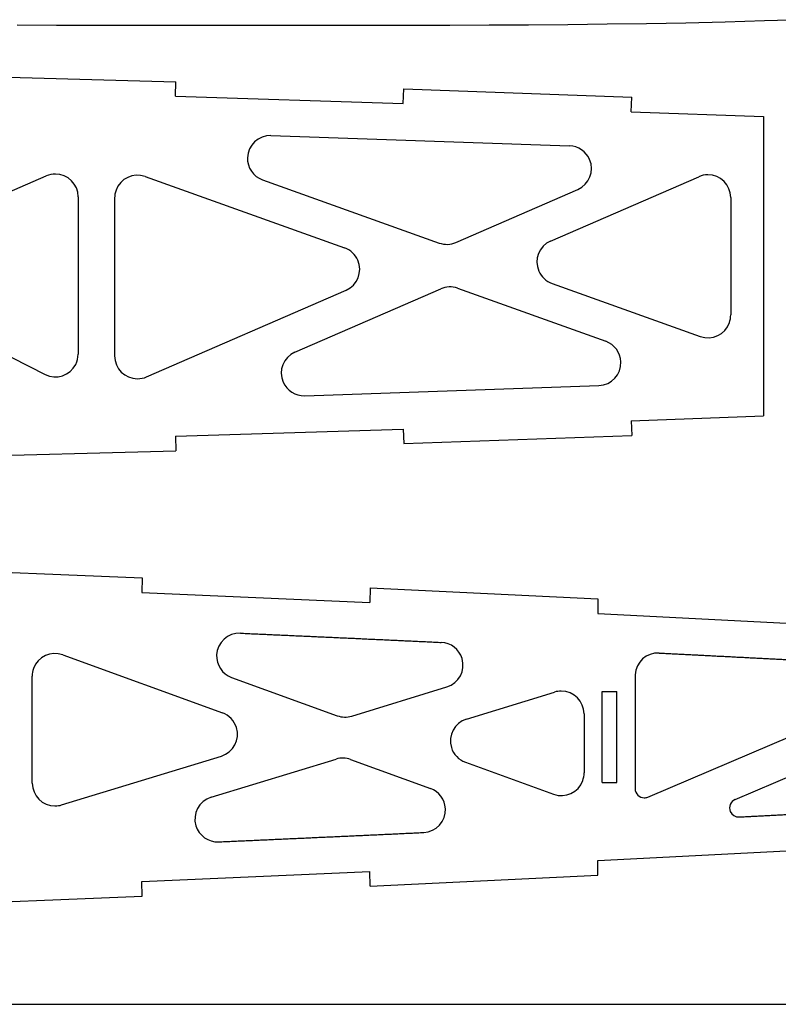
# Model space of a CAD drawing. Units: inches. Extents: x -891 to 1099, y -841 to 1138.
# Drawn here: x 289 to 455, y 304 to 520 of the extents above; entities that cross this region are included whole.
import ezdxf

# ---------------------------------------------------------------- set-up
doc = ezdxf.new("R2010")
doc.units = ezdxf.units.IN
doc.header["$MEASUREMENT"] = 0
doc.layers.add('CALQUE1', color=7, linetype='Continuous')

# ---------------------------------------------------------------- blocks, each defined once
blk = doc.blocks.new('block 6974')
at = {"layer": 'CALQUE1', "color": 7, "lineweight": 25, "true_color": 0xffffff}
blk.add_lwpolyline([(-151.32, 303.55), (1098.68, 303.55)], dxfattribs=at)
blk = doc.blocks.new('block 7035')
at = {"layer": 'CALQUE1', "color": 7, "lineweight": 25, "true_color": 0xffffff}
blk.add_lwpolyline([(322.98, 502.86), (323.08, 506.06)], dxfattribs=at)
blk = doc.blocks.new('block 7036')
at = {"layer": 'CALQUE1', "color": 7, "lineweight": 25, "true_color": 0xffffff}
blk.add_lwpolyline([(372.98, 501.28), (373.09, 504.48)], dxfattribs=at)
blk = doc.blocks.new('block 7037')
at = {"layer": 'CALQUE1', "color": 7, "lineweight": 25, "true_color": 0xffffff}
blk.add_lwpolyline([(422.98, 499.47), (423.11, 502.67)], dxfattribs=at)
blk = doc.blocks.new('block 7047')
at = {"layer": 'CALQUE1', "color": 7, "lineweight": 25, "true_color": 0xffffff}
blk.add_lwpolyline([(301.62, 480.78), (301.62, 446.27)], dxfattribs=at)
blk = doc.blocks.new('block 7048')
at = {"layer": 'CALQUE1', "color": 7, "lineweight": 25, "true_color": 0xffffff}
blk.add_open_spline([(301.62, 480.78), (301.62, 483.54), (299.38, 485.78), (296.62, 485.78), (295.94, 485.78), (295.26, 485.64), (294.63, 485.37)], degree=3, knots=[0, 0, 0, 0, 1, 1, 1, 2, 2, 2, 2], dxfattribs=at)
blk = doc.blocks.new('block 7049')
at = {"layer": 'CALQUE1', "color": 7, "lineweight": 25, "true_color": 0xffffff}
blk.add_open_spline([(294.36, 441.81), (296.82, 440.56), (299.83, 441.54), (301.08, 444.01), (301.44, 444.71), (301.62, 445.48), (301.62, 446.27)], degree=3, knots=[0, 0, 0, 0, 1, 1, 1, 2, 2, 2, 2], dxfattribs=at)
blk = doc.blocks.new('block 7050')
at = {"layer": 'CALQUE1', "color": 7, "lineweight": 25, "true_color": 0xffffff}
blk.add_lwpolyline([(444.82, 480.63), (444.82, 454.85)], dxfattribs=at)
blk = doc.blocks.new('block 7051')
at = {"layer": 'CALQUE1', "color": 7, "lineweight": 25, "true_color": 0xffffff}
blk.add_open_spline([(438.14, 450.15), (440.74, 449.21), (443.6, 450.57), (444.53, 453.17), (444.72, 453.71), (444.82, 454.28), (444.82, 454.85)], degree=3, knots=[0, 0, 0, 0, 1, 1, 1, 2, 2, 2, 2], dxfattribs=at)
blk = doc.blocks.new('block 7052')
at = {"layer": 'CALQUE1', "color": 7, "lineweight": 25, "true_color": 0xffffff}
blk.add_open_spline([(444.82, 480.63), (444.82, 483.39), (442.58, 485.63), (439.82, 485.63), (439.14, 485.63), (438.46, 485.49), (437.83, 485.21)], degree=3, knots=[0, 0, 0, 0, 1, 1, 1, 2, 2, 2, 2], dxfattribs=at)
blk = doc.blocks.new('block 7053')
at = {"layer": 'CALQUE1', "color": 7, "lineweight": 25, "true_color": 0xffffff}
blk.add_lwpolyline([(452.01, 498.39), (452.01, 432.71)], dxfattribs=at)
blk = doc.blocks.new('block 7054')
at = {"layer": 'CALQUE1', "color": 7, "lineweight": 25, "true_color": 0xffffff}
blk.add_lwpolyline([(309.63, 480.54), (309.63, 445.85)], dxfattribs=at)
blk = doc.blocks.new('block 7055')
at = {"layer": 'CALQUE1', "color": 7, "lineweight": 25, "true_color": 0xffffff}
blk.add_open_spline([(316.32, 485.24), (313.72, 486.17), (310.86, 484.82), (309.93, 482.22), (309.73, 481.68), (309.63, 481.11), (309.63, 480.54)], degree=3, knots=[0, 0, 0, 0, 1, 1, 1, 2, 2, 2, 2], dxfattribs=at)
blk = doc.blocks.new('block 7056')
at = {"layer": 'CALQUE1', "color": 7, "lineweight": 25, "true_color": 0xffffff}
blk.add_open_spline([(309.63, 445.85), (309.63, 443.09), (311.87, 440.85), (314.63, 440.85), (315.32, 440.85), (316, 440.99), (316.63, 441.26)], degree=3, knots=[0, 0, 0, 0, 1, 1, 1, 2, 2, 2, 2], dxfattribs=at)
blk = doc.blocks.new('block 7072')
at = {"layer": 'CALQUE1', "color": 7, "lineweight": 25, "true_color": 0xffffff}
blk.add_lwpolyline([(257.7, 460.41), (294.36, 441.81)], dxfattribs=at)
blk = doc.blocks.new('block 7077')
at = {"layer": 'CALQUE1', "color": 7, "lineweight": 25, "true_color": 0xffffff}
blk.add_lwpolyline([(349.2, 446.69), (381.18, 460.59)], dxfattribs=at)
blk = doc.blocks.new('block 7078')
at = {"layer": 'CALQUE1', "color": 7, "lineweight": 25, "true_color": 0xffffff}
blk.add_open_spline([(384.86, 460.72), (383.66, 461.14), (382.35, 461.1), (381.18, 460.59)], degree=3, dxfattribs=at)
blk = doc.blocks.new('block 7079')
at = {"layer": 'CALQUE1', "color": 7, "lineweight": 25, "true_color": 0xffffff}
blk.add_lwpolyline([(405.3, 471.08), (437.83, 485.21)], dxfattribs=at)
blk = doc.blocks.new('block 7080')
at = {"layer": 'CALQUE1', "color": 7, "lineweight": 25, "true_color": 0xffffff}
blk.add_lwpolyline([(316.63, 441.26), (360.4, 460.29)], dxfattribs=at)
blk = doc.blocks.new('block 7081')
at = {"layer": 'CALQUE1', "color": 7, "lineweight": 25, "true_color": 0xffffff}
blk.add_open_spline([(360.4, 460.29), (362.93, 461.39), (364.09, 464.33), (362.99, 466.86), (362.44, 468.13), (361.39, 469.11), (360.09, 469.58)], degree=3, knots=[0, 0, 0, 0, 1, 1, 1, 2, 2, 2, 2], dxfattribs=at)
blk = doc.blocks.new('block 7082')
at = {"layer": 'CALQUE1', "color": 7, "lineweight": 25, "true_color": 0xffffff}
blk.add_lwpolyline([(384.52, 470.77), (411.28, 482.4)], dxfattribs=at)
blk = doc.blocks.new('block 7083')
at = {"layer": 'CALQUE1', "color": 7, "lineweight": 25, "true_color": 0xffffff}
blk.add_open_spline([(380.85, 470.65), (382.04, 470.22), (383.36, 470.26), (384.52, 470.77)], degree=3, dxfattribs=at)
blk = doc.blocks.new('block 7090')
at = {"layer": 'CALQUE1', "color": 7, "lineweight": 25, "true_color": 0xffffff}
blk.add_open_spline([(349.2, 446.69), (346.67, 445.59), (345.5, 442.65), (346.61, 440.12), (347.42, 438.24), (349.3, 437.05), (351.35, 437.11)], degree=3, knots=[0, 0, 0, 0, 1, 1, 1, 2, 2, 2, 2], dxfattribs=at)
blk = doc.blocks.new('block 7091')
at = {"layer": 'CALQUE1', "color": 7, "lineweight": 25, "true_color": 0xffffff}
blk.add_open_spline([(411.28, 482.4), (413.81, 483.5), (414.97, 486.44), (413.87, 488.98), (413.1, 490.74), (411.39, 491.91), (409.47, 491.98)], degree=3, knots=[0, 0, 0, 0, 1, 1, 1, 2, 2, 2, 2], dxfattribs=at)
blk = doc.blocks.new('block 7108')
at = {"layer": 'CALQUE1', "color": 7, "lineweight": 25, "true_color": 0xffffff}
blk.add_lwpolyline([(257.97, 469.45), (294.63, 485.37)], dxfattribs=at)
blk = doc.blocks.new('block 7114')
at = {"layer": 'CALQUE1', "color": 7, "lineweight": 25, "true_color": 0xffffff}
blk.add_lwpolyline([(316.32, 485.24), (360.09, 469.58)], dxfattribs=at)
blk = doc.blocks.new('block 7115')
at = {"layer": 'CALQUE1', "color": 7, "lineweight": 25, "true_color": 0xffffff}
blk.add_lwpolyline([(384.86, 460.72), (417.41, 449.07)], dxfattribs=at)
blk = doc.blocks.new('block 7116')
at = {"layer": 'CALQUE1', "color": 7, "lineweight": 25, "true_color": 0xffffff}
blk.add_lwpolyline([(342.09, 484.52), (380.85, 470.65)], dxfattribs=at)
blk = doc.blocks.new('block 7117')
at = {"layer": 'CALQUE1', "color": 7, "lineweight": 25, "true_color": 0xffffff}
blk.add_lwpolyline([(405.61, 461.78), (438.14, 450.15)], dxfattribs=at)
blk = doc.blocks.new('block 7118')
at = {"layer": 'CALQUE1', "color": 7, "lineweight": 25, "true_color": 0xffffff}
blk.add_open_spline([(405.3, 471.08), (402.77, 469.98), (401.61, 467.03), (402.71, 464.5), (403.26, 463.23), (404.31, 462.25), (405.61, 461.78)], degree=3, knots=[0, 0, 0, 0, 1, 1, 1, 2, 2, 2, 2], dxfattribs=at)
blk = doc.blocks.new('block 7125')
at = {"layer": 'CALQUE1', "color": 7, "lineweight": 25, "true_color": 0xffffff}
blk.add_open_spline([(343.93, 494.22), (341.17, 494.31), (338.86, 492.14), (338.77, 489.38), (338.71, 487.21), (340.05, 485.25), (342.09, 484.52)], degree=3, knots=[0, 0, 0, 0, 1, 1, 1, 2, 2, 2, 2], dxfattribs=at)
blk = doc.blocks.new('block 7126')
at = {"layer": 'CALQUE1', "color": 7, "lineweight": 25, "true_color": 0xffffff}
blk.add_open_spline([(415.91, 439.36), (418.67, 439.47), (420.82, 441.79), (420.72, 444.55), (420.64, 446.59), (419.33, 448.38), (417.41, 449.07)], degree=3, knots=[0, 0, 0, 0, 1, 1, 1, 2, 2, 2, 2], dxfattribs=at)
blk = doc.blocks.new('block 7268')
at = {"layer": 'CALQUE1', "color": 7, "lineweight": 25, "true_color": 0xffffff}
blk.add_lwpolyline([(416.65, 352.21), (419.85, 352.21)], dxfattribs=at)
blk = doc.blocks.new('block 7269')
at = {"layer": 'CALQUE1', "color": 7, "lineweight": 25, "true_color": 0xffffff}
blk.add_lwpolyline([(416.65, 372.21), (419.85, 372.21)], dxfattribs=at)
blk = doc.blocks.new('block 7276')
at = {"layer": 'CALQUE1', "color": 7, "lineweight": 25, "true_color": 0xffffff}
blk.add_lwpolyline([(337.23, 385.01), (337.57, 384.99), (337.92, 384.98), (338.27, 384.96), (338.61, 384.94), (338.96, 384.93), (339.31, 384.91), (339.66, 384.9), (340, 384.88), (340.35, 384.87), (340.7, 384.85), (341.04, 384.84), (341.39, 384.82), (341.74, 384.81), (342.09, 384.79), (342.43, 384.77), (342.78, 384.76), (343.13, 384.74), (343.48, 384.73), (343.82, 384.71), (344.17, 384.7), (344.52, 384.68), (344.86, 384.67), (345.21, 384.65), (345.56, 384.63), (345.91, 384.62), (346.25, 384.6), (346.6, 384.59), (346.95, 384.57), (347.3, 384.56), (347.64, 384.54), (347.99, 384.53), (348.34, 384.51), (348.68, 384.49), (349.03, 384.48), (349.38, 384.46), (349.73, 384.45), (350.07, 384.43), (350.42, 384.42), (350.77, 384.4), (351.11, 384.38), (351.46, 384.37), (351.81, 384.35), (352.16, 384.34), (352.5, 384.32), (352.85, 384.31), (353.2, 384.29), (353.55, 384.27), (353.89, 384.26), (354.24, 384.24), (354.59, 384.23), (354.93, 384.21), (355.28, 384.19), (355.63, 384.18), (355.98, 384.16), (356.32, 384.15), (356.67, 384.13), (357.02, 384.12), (357.37, 384.1), (357.71, 384.08), (358.06, 384.07), (358.41, 384.05), (358.75, 384.04), (359.1, 384.02), (359.45, 384), (359.8, 383.99), (360.14, 383.97), (360.49, 383.96), (360.84, 383.94), (361.18, 383.92), (361.53, 383.91), (361.88, 383.89), (362.23, 383.88), (362.57, 383.86), (362.92, 383.84), (363.27, 383.83), (363.62, 383.81), (363.96, 383.8), (364.31, 383.78), (364.66, 383.76), (365, 383.75), (365.35, 383.73), (365.7, 383.72), (366.05, 383.7), (366.39, 383.68), (366.74, 383.67), (367.09, 383.65), (367.44, 383.64), (367.78, 383.62), (368.13, 383.6), (368.48, 383.59), (368.82, 383.57), (369.17, 383.56), (369.52, 383.54), (369.87, 383.52), (370.21, 383.51), (370.56, 383.49), (370.91, 383.47), (371.25, 383.46), (371.6, 383.44), (371.95, 383.43), (372.3, 383.41), (372.64, 383.39), (372.99, 383.38), (373.34, 383.36), (373.69, 383.34), (374.03, 383.33), (374.38, 383.31), (374.73, 383.3), (375.07, 383.28), (375.42, 383.26), (375.77, 383.25), (376.12, 383.23), (376.46, 383.21), (376.81, 383.2), (377.16, 383.18), (377.5, 383.16), (377.85, 383.15), (378.2, 383.13), (378.55, 383.12), (378.89, 383.1), (379.24, 383.08), (379.59, 383.07), (379.94, 383.05), (380.28, 383.03), (380.63, 383.02), (380.98, 383), (381.32, 382.98)], dxfattribs=at)
blk = doc.blocks.new('block 7277')
at = {"layer": 'CALQUE1', "color": 7, "lineweight": 25, "true_color": 0xffffff}
blk.add_lwpolyline([(429.1, 380.65), (429.39, 380.64), (429.68, 380.62), (429.97, 380.61), (430.26, 380.59), (430.55, 380.58), (430.84, 380.56), (431.13, 380.55), (431.42, 380.53), (431.71, 380.52), (432, 380.5), (432.28, 380.49), (432.57, 380.47), (432.86, 380.46), (433.15, 380.45), (433.44, 380.43), (433.73, 380.42), (434.02, 380.4), (434.31, 380.39), (434.6, 380.37), (434.89, 380.36), (435.18, 380.34), (435.47, 380.33), (435.76, 380.31), (436.05, 380.3), (436.34, 380.28), (436.63, 380.27), (436.92, 380.25), (437.21, 380.24), (437.5, 380.23), (437.79, 380.21), (438.08, 380.2), (438.37, 380.18), (438.66, 380.17), (438.95, 380.15), (439.24, 380.14), (439.53, 380.12), (439.82, 380.11), (440.11, 380.09), (440.4, 380.08), (440.69, 380.06), (440.98, 380.05), (441.27, 380.03), (441.56, 380.02), (441.85, 380), (442.14, 379.99), (442.43, 379.97), (442.72, 379.96), (443.01, 379.94), (443.3, 379.93), (443.59, 379.91), (443.88, 379.9), (444.17, 379.89), (444.46, 379.87), (444.75, 379.86), (445.04, 379.84), (445.33, 379.83), (445.62, 379.81), (445.91, 379.8), (446.2, 379.78), (446.49, 379.77), (446.78, 379.75), (447.07, 379.74), (447.36, 379.72), (447.65, 379.71), (447.94, 379.69), (448.23, 379.68), (448.52, 379.66), (448.81, 379.65), (449.1, 379.63), (449.39, 379.62), (449.67, 379.6), (449.96, 379.59), (450.25, 379.57), (450.54, 379.56), (450.83, 379.54), (451.12, 379.53), (451.41, 379.51), (451.7, 379.5), (451.99, 379.48), (452.28, 379.47), (452.57, 379.45), (452.86, 379.44), (453.15, 379.42), (453.44, 379.41), (453.73, 379.39), (454.02, 379.38), (454.31, 379.36), (454.6, 379.35), (454.89, 379.33), (455.18, 379.32), (455.47, 379.3), (455.76, 379.29), (456.05, 379.27), (456.34, 379.26), (456.63, 379.24), (456.92, 379.23), (457.21, 379.21), (457.5, 379.2), (457.79, 379.18), (458.08, 379.17), (458.37, 379.15), (458.66, 379.14), (458.95, 379.12), (459.24, 379.11), (459.53, 379.09), (459.82, 379.08), (460.11, 379.06), (460.4, 379.05), (460.69, 379.03), (460.98, 379.02), (461.27, 379), (461.56, 378.99), (461.85, 378.97), (462.14, 378.96), (462.43, 378.94), (462.72, 378.93), (463.01, 378.91), (463.3, 378.9), (463.59, 378.88), (463.88, 378.87), (464.17, 378.85), (464.46, 378.84), (464.75, 378.82), (465.04, 378.81), (465.33, 378.79), (465.62, 378.78), (465.91, 378.76), (466.2, 378.74), (466.49, 378.73), (466.77, 378.71), (467.06, 378.7), (467.35, 378.68), (467.64, 378.67), (467.93, 378.65), (468.22, 378.64), (468.51, 378.62), (468.8, 378.61), (469.09, 378.59), (469.38, 378.58), (469.67, 378.56), (469.96, 378.55), (470.25, 378.53), (470.54, 378.52), (470.83, 378.5), (471.12, 378.49), (471.41, 378.47), (471.7, 378.46), (471.99, 378.44), (472.28, 378.42), (472.57, 378.41), (472.86, 378.39), (473.15, 378.38), (473.44, 378.36), (473.73, 378.35), (474.02, 378.33), (474.31, 378.32), (474.6, 378.3), (474.89, 378.29), (475.18, 378.27), (475.47, 378.26), (475.76, 378.24), (476.05, 378.23), (476.34, 378.21), (476.63, 378.2), (476.92, 378.18), (477.21, 378.16), (477.5, 378.15), (477.79, 378.13), (478.08, 378.12), (478.37, 378.1), (478.66, 378.09), (478.95, 378.07), (479.24, 378.06), (479.53, 378.04), (479.82, 378.03), (480.11, 378.01), (480.4, 378), (480.69, 377.98), (480.98, 377.96), (481.27, 377.95), (481.56, 377.93), (481.85, 377.92), (482.14, 377.9), (482.43, 377.89), (482.72, 377.87), (483.01, 377.86), (483.3, 377.84), (483.59, 377.83), (483.87, 377.81), (484.16, 377.8), (484.45, 377.78)], dxfattribs=at)
blk = doc.blocks.new('block 7281')
at = {"layer": 'CALQUE1', "color": 7, "lineweight": 25, "true_color": 0xffffff}
blk.add_lwpolyline([(412.65, 367.29), (412.65, 354.35)], dxfattribs=at)
blk = doc.blocks.new('block 7282')
at = {"layer": 'CALQUE1', "color": 7, "lineweight": 25, "true_color": 0xffffff}
blk.add_lwpolyline([(423.85, 375.65), (423.85, 350.88)], dxfattribs=at)
blk = doc.blocks.new('block 7292')
at = {"layer": 'CALQUE1', "color": 7, "lineweight": 25, "true_color": 0xffffff}
blk.add_lwpolyline([(332.46, 339.21), (332.82, 339.23), (333.17, 339.24), (333.52, 339.26), (333.88, 339.28), (334.23, 339.29), (334.59, 339.31), (334.94, 339.32), (335.3, 339.34), (335.65, 339.35), (336, 339.37), (336.36, 339.38), (336.71, 339.4), (337.07, 339.42), (337.42, 339.43), (337.78, 339.45), (338.13, 339.46), (338.48, 339.48), (338.84, 339.49), (339.19, 339.51), (339.55, 339.53), (339.9, 339.54), (340.25, 339.56), (340.61, 339.57), (340.96, 339.59), (341.32, 339.6), (341.67, 339.62), (342.03, 339.64), (342.38, 339.65), (342.73, 339.67), (343.09, 339.68), (343.44, 339.7), (343.8, 339.72), (344.15, 339.73), (344.5, 339.75), (344.86, 339.76), (345.21, 339.78), (345.57, 339.79), (345.92, 339.81), (346.28, 339.83), (346.63, 339.84), (346.98, 339.86), (347.34, 339.87), (347.69, 339.89), (348.05, 339.91), (348.4, 339.92), (348.76, 339.94), (349.11, 339.95), (349.46, 339.97), (349.82, 339.99), (350.17, 340), (350.53, 340.02), (350.88, 340.03), (351.23, 340.05), (351.59, 340.07), (351.94, 340.08), (352.3, 340.1), (352.65, 340.11), (353.01, 340.13), (353.36, 340.15), (353.71, 340.16), (354.07, 340.18), (354.42, 340.2), (354.78, 340.21), (355.13, 340.23), (355.48, 340.24), (355.84, 340.26), (356.19, 340.28), (356.55, 340.29), (356.9, 340.31), (357.26, 340.32), (357.61, 340.34), (357.96, 340.36), (358.32, 340.37), (358.67, 340.39), (359.03, 340.41), (359.38, 340.42), (359.74, 340.44), (360.09, 340.45), (360.44, 340.47), (360.8, 340.49), (361.15, 340.5), (361.51, 340.52), (361.86, 340.54), (362.21, 340.55), (362.57, 340.57), (362.92, 340.58), (363.28, 340.6), (363.63, 340.62), (363.99, 340.63), (364.34, 340.65), (364.69, 340.67), (365.05, 340.68), (365.4, 340.7), (365.76, 340.72), (366.11, 340.73), (366.46, 340.75), (366.82, 340.76), (367.17, 340.78), (367.53, 340.8), (367.88, 340.81), (368.24, 340.83), (368.59, 340.85), (368.94, 340.86), (369.3, 340.88), (369.65, 340.9), (370.01, 340.91), (370.36, 340.93), (370.71, 340.95), (371.07, 340.96), (371.42, 340.98), (371.78, 341), (372.13, 341.01), (372.49, 341.03), (372.84, 341.05), (373.19, 341.06), (373.55, 341.08), (373.9, 341.1), (374.26, 341.11), (374.61, 341.13), (374.97, 341.14), (375.32, 341.16), (375.67, 341.18), (376.03, 341.19), (376.38, 341.21), (376.74, 341.23), (377.09, 341.24), (377.44, 341.26)], dxfattribs=at)
blk = doc.blocks.new('block 7293')
at = {"layer": 'CALQUE1', "color": 7, "lineweight": 25, "true_color": 0xffffff}
blk.add_lwpolyline([(446.68, 344.67), (446.96, 344.69), (447.25, 344.7), (447.53, 344.72), (447.81, 344.73), (448.09, 344.74), (448.37, 344.76), (448.65, 344.77), (448.93, 344.79), (449.21, 344.8), (449.49, 344.82), (449.77, 344.83), (450.05, 344.85), (450.33, 344.86), (450.61, 344.87), (450.89, 344.89), (451.17, 344.9), (451.45, 344.92), (451.73, 344.93), (452.01, 344.95), (452.29, 344.96), (452.57, 344.98), (452.85, 344.99), (453.13, 345), (453.41, 345.02), (453.69, 345.03), (453.97, 345.05), (454.26, 345.06), (454.54, 345.08), (454.82, 345.09), (455.1, 345.11), (455.38, 345.12), (455.66, 345.14), (455.94, 345.15), (456.22, 345.16), (456.5, 345.18), (456.78, 345.19), (457.06, 345.21), (457.34, 345.22), (457.62, 345.24), (457.9, 345.25), (458.18, 345.27), (458.46, 345.28), (458.74, 345.3), (459.02, 345.31), (459.3, 345.32), (459.58, 345.34), (459.86, 345.35), (460.14, 345.37), (460.42, 345.38), (460.7, 345.4), (460.98, 345.41), (461.27, 345.43), (461.55, 345.44), (461.83, 345.46), (462.11, 345.47), (462.39, 345.49), (462.67, 345.5), (462.95, 345.51), (463.23, 345.53), (463.51, 345.54), (463.79, 345.56), (464.07, 345.57), (464.35, 345.59), (464.63, 345.6), (464.91, 345.62), (465.19, 345.63), (465.47, 345.65), (465.75, 345.66), (466.03, 345.68), (466.31, 345.69), (466.59, 345.71), (466.87, 345.72), (467.15, 345.73), (467.43, 345.75), (467.71, 345.76), (467.99, 345.78), (468.27, 345.79), (468.56, 345.81), (468.84, 345.82), (469.12, 345.84), (469.4, 345.85), (469.68, 345.87), (469.96, 345.88), (470.24, 345.9), (470.52, 345.91), (470.8, 345.93), (471.08, 345.94), (471.36, 345.96), (471.64, 345.97), (471.92, 345.99), (472.2, 346), (472.48, 346.01), (472.76, 346.03), (473.04, 346.04), (473.32, 346.06), (473.6, 346.07), (473.88, 346.09), (474.16, 346.1), (474.44, 346.12), (474.72, 346.13), (475, 346.15), (475.28, 346.16), (475.57, 346.18), (475.85, 346.19), (476.13, 346.21), (476.41, 346.22), (476.69, 346.24), (476.97, 346.25), (477.25, 346.27), (477.53, 346.28), (477.81, 346.3), (478.09, 346.31), (478.37, 346.33), (478.65, 346.34), (478.93, 346.36), (479.21, 346.37), (479.49, 346.39), (479.77, 346.4), (480.05, 346.42), (480.33, 346.43), (480.61, 346.44), (480.89, 346.46), (481.17, 346.47), (481.45, 346.49), (481.73, 346.5), (482.01, 346.52), (482.29, 346.53), (482.58, 346.55), (482.86, 346.56), (483.14, 346.58), (483.42, 346.59), (483.7, 346.61), (483.98, 346.62), (484.26, 346.64), (484.54, 346.65), (484.82, 346.67), (485.1, 346.68), (485.38, 346.7), (485.66, 346.71), (485.94, 346.73), (486.22, 346.74), (486.5, 346.76), (486.78, 346.77), (487.06, 346.79), (487.34, 346.8), (487.62, 346.82), (487.9, 346.83), (488.18, 346.85), (488.46, 346.86), (488.74, 346.88), (489.02, 346.89), (489.3, 346.91), (489.59, 346.92), (489.87, 346.94), (490.15, 346.95), (490.43, 346.97), (490.71, 346.98), (490.99, 347), (491.27, 347.01), (491.55, 347.03), (491.83, 347.04), (492.11, 347.06), (492.39, 347.07), (492.67, 347.09), (492.95, 347.1), (493.23, 347.12), (493.51, 347.13), (493.79, 347.15), (494.07, 347.16), (494.35, 347.18), (494.63, 347.19), (494.91, 347.21), (495.19, 347.22), (495.47, 347.24), (495.75, 347.25), (496.03, 347.27), (496.31, 347.29), (496.6, 347.3), (496.88, 347.32), (497.16, 347.33), (497.44, 347.35), (497.72, 347.36), (498, 347.38), (498.28, 347.39), (498.56, 347.41), (498.84, 347.42), (499.12, 347.44), (499.4, 347.45), (499.68, 347.47), (499.96, 347.48), (500.24, 347.5)], dxfattribs=at)
blk = doc.blocks.new('block 7296')
at = {"layer": 'CALQUE1', "color": 7, "lineweight": 25, "true_color": 0xffffff}
blk.add_lwpolyline([(416.65, 352.21), (416.65, 372.21)], dxfattribs=at)
blk = doc.blocks.new('block 7297')
at = {"layer": 'CALQUE1', "color": 7, "lineweight": 25, "true_color": 0xffffff}
blk.add_lwpolyline([(419.85, 352.21), (419.85, 372.21)], dxfattribs=at)
blk = doc.blocks.new('block 7308')
at = {"layer": 'CALQUE1', "color": 7, "lineweight": 25, "true_color": 0xffffff}
blk.add_lwpolyline([(291.54, 352.1), (291.54, 375.56)], dxfattribs=at)
blk = doc.blocks.new('block 7309')
at = {"layer": 'CALQUE1', "color": 7, "lineweight": 25, "true_color": 0xffffff}
blk.add_open_spline([(291.54, 352.1), (291.54, 349.33), (293.78, 347.1), (296.54, 347.1), (297.04, 347.1), (297.53, 347.17), (298, 347.32)], degree=3, knots=[0, 0, 0, 0, 1, 1, 1, 2, 2, 2, 2], dxfattribs=at)
blk = doc.blocks.new('block 7335')
at = {"layer": 'CALQUE1', "color": 7, "lineweight": 25, "true_color": 0xffffff}
blk.add_lwpolyline([(298.25, 380.26), (333.29, 367.53)], dxfattribs=at)
blk = doc.blocks.new('block 7336')
at = {"layer": 'CALQUE1', "color": 7, "lineweight": 25, "true_color": 0xffffff}
blk.add_open_spline([(333.05, 358.05), (335.69, 358.85), (337.17, 361.65), (336.36, 364.29), (335.9, 365.79), (334.77, 366.99), (333.29, 367.53)], degree=3, knots=[0, 0, 0, 0, 1, 1, 1, 2, 2, 2, 2], dxfattribs=at)
blk = doc.blocks.new('block 7337')
at = {"layer": 'CALQUE1', "color": 7, "lineweight": 25, "true_color": 0xffffff}
blk.add_lwpolyline([(361.41, 357.31), (378.92, 350.95)], dxfattribs=at)
blk = doc.blocks.new('block 7338')
at = {"layer": 'CALQUE1', "color": 7, "lineweight": 25, "true_color": 0xffffff}
blk.add_open_spline([(298.25, 380.26), (295.65, 381.2), (292.78, 379.86), (291.84, 377.26), (291.64, 376.72), (291.54, 376.14), (291.54, 375.56)], degree=3, knots=[0, 0, 0, 0, 1, 1, 1, 2, 2, 2, 2], dxfattribs=at)
blk = doc.blocks.new('block 7339')
at = {"layer": 'CALQUE1', "color": 7, "lineweight": 25, "true_color": 0xffffff}
blk.add_lwpolyline([(335.3, 375.31), (358.48, 366.89)], dxfattribs=at)
blk = doc.blocks.new('block 7340')
at = {"layer": 'CALQUE1', "color": 7, "lineweight": 25, "true_color": 0xffffff}
blk.add_lwpolyline([(386.6, 356.67), (405.94, 349.65)], dxfattribs=at)
blk = doc.blocks.new('block 7341')
at = {"layer": 'CALQUE1', "color": 7, "lineweight": 25, "true_color": 0xffffff}
blk.add_open_spline([(405.94, 349.65), (408.54, 348.71), (411.4, 350.05), (412.35, 352.64), (412.55, 353.19), (412.65, 353.77), (412.65, 354.35)], degree=3, knots=[0, 0, 0, 0, 1, 1, 1, 2, 2, 2, 2], dxfattribs=at)
blk = doc.blocks.new('block 7342')
at = {"layer": 'CALQUE1', "color": 7, "lineweight": 25, "true_color": 0xffffff}
blk.add_lwpolyline([(426.63, 349.04), (485.13, 373.94)], dxfattribs=at)
blk = doc.blocks.new('block 7343')
at = {"layer": 'CALQUE1', "color": 7, "lineweight": 25, "true_color": 0xffffff}
blk.add_open_spline([(423.85, 350.88), (423.85, 349.78), (424.74, 348.88), (425.85, 348.88), (426.12, 348.88), (426.38, 348.94), (426.63, 349.04)], degree=3, knots=[0, 0, 0, 0, 1, 1, 1, 2, 2, 2, 2], dxfattribs=at)
blk = doc.blocks.new('block 7344')
at = {"layer": 'CALQUE1', "color": 7, "lineweight": 25, "true_color": 0xffffff}
blk.add_lwpolyline([(445.8, 348.51), (499.35, 371.3)], dxfattribs=at)
blk = doc.blocks.new('block 7351')
at = {"layer": 'CALQUE1', "color": 7, "lineweight": 25, "true_color": 0xffffff}
blk.add_open_spline([(337.23, 385), (334.47, 385.13), (332.13, 382.99), (332.01, 380.23), (331.91, 378.05), (333.25, 376.05), (335.3, 375.31)], degree=3, knots=[0, 0, 0, 0, 1, 1, 1, 2, 2, 2, 2], dxfattribs=at)
blk = doc.blocks.new('block 7352')
at = {"layer": 'CALQUE1', "color": 7, "lineweight": 25, "true_color": 0xffffff}
blk.add_open_spline([(377.45, 341.26), (380.2, 341.39), (382.34, 343.73), (382.21, 346.49), (382.11, 348.5), (380.81, 350.26), (378.92, 350.95)], degree=3, knots=[0, 0, 0, 0, 1, 1, 1, 2, 2, 2, 2], dxfattribs=at)
blk = doc.blocks.new('block 7353')
at = {"layer": 'CALQUE1', "color": 7, "lineweight": 25, "true_color": 0xffffff}
blk.add_open_spline([(445.8, 348.51), (444.78, 348.07), (444.31, 346.9), (444.74, 345.88), (445.07, 345.11), (445.85, 344.63), (446.69, 344.67)], degree=3, knots=[0, 0, 0, 0, 1, 1, 1, 2, 2, 2, 2], dxfattribs=at)
blk = doc.blocks.new('block 7364')
at = {"layer": 'CALQUE1', "color": 7, "lineweight": 25, "true_color": 0xffffff}
blk.add_lwpolyline([(315.67, 397.15), (315.63, 393.95)], dxfattribs=at)
blk = doc.blocks.new('block 7365')
at = {"layer": 'CALQUE1', "color": 7, "lineweight": 25, "true_color": 0xffffff}
blk.add_lwpolyline([(365.67, 394.93), (365.63, 391.72)], dxfattribs=at)
blk = doc.blocks.new('block 7366')
at = {"layer": 'CALQUE1', "color": 7, "lineweight": 25, "true_color": 0xffffff}
blk.add_lwpolyline([(415.67, 392.53), (415.63, 389.33)], dxfattribs=at)
blk = doc.blocks.new('block 7393')
at = {"layer": 'CALQUE1', "color": 7, "lineweight": 25, "true_color": 0xffffff}
blk.add_lwpolyline([(330.78, 348.99), (358.24, 357.39)], dxfattribs=at)
blk = doc.blocks.new('block 7394')
at = {"layer": 'CALQUE1', "color": 7, "lineweight": 25, "true_color": 0xffffff}
blk.add_open_spline([(361.41, 357.31), (360.39, 357.68), (359.28, 357.71), (358.24, 357.39)], degree=3, dxfattribs=at)
blk = doc.blocks.new('block 7395')
at = {"layer": 'CALQUE1', "color": 7, "lineweight": 25, "true_color": 0xffffff}
blk.add_lwpolyline([(386.84, 366.15), (406.18, 372.08)], dxfattribs=at)
blk = doc.blocks.new('block 7396')
at = {"layer": 'CALQUE1', "color": 7, "lineweight": 25, "true_color": 0xffffff}
blk.add_open_spline([(412.65, 367.29), (412.65, 370.06), (410.41, 372.29), (407.65, 372.29), (407.15, 372.29), (406.66, 372.22), (406.18, 372.08)], degree=3, knots=[0, 0, 0, 0, 1, 1, 1, 2, 2, 2, 2], dxfattribs=at)
blk = doc.blocks.new('block 7397')
at = {"layer": 'CALQUE1', "color": 7, "lineweight": 25, "true_color": 0xffffff}
blk.add_open_spline([(386.84, 366.15), (384.2, 365.34), (382.72, 362.55), (383.53, 359.91), (383.99, 358.41), (385.13, 357.21), (386.6, 356.67)], degree=3, knots=[0, 0, 0, 0, 1, 1, 1, 2, 2, 2, 2], dxfattribs=at)
blk = doc.blocks.new('block 7398')
at = {"layer": 'CALQUE1', "color": 7, "lineweight": 25, "true_color": 0xffffff}
blk.add_lwpolyline([(298, 347.32), (333.05, 358.05)], dxfattribs=at)
blk = doc.blocks.new('block 7399')
at = {"layer": 'CALQUE1', "color": 7, "lineweight": 25, "true_color": 0xffffff}
blk.add_lwpolyline([(361.65, 366.81), (382.55, 373.21)], dxfattribs=at)
blk = doc.blocks.new('block 7400')
at = {"layer": 'CALQUE1', "color": 7, "lineweight": 25, "true_color": 0xffffff}
blk.add_open_spline([(358.48, 366.89), (359.5, 366.52), (360.62, 366.49), (361.65, 366.81)], degree=3, dxfattribs=at)
blk = doc.blocks.new('block 7401')
at = {"layer": 'CALQUE1', "color": 7, "lineweight": 25, "true_color": 0xffffff}
blk.add_open_spline([(429.1, 380.65), (426.34, 380.79), (423.99, 378.66), (423.85, 375.9), (423.85, 375.82), (423.85, 375.74), (423.85, 375.65)], degree=3, knots=[0, 0, 0, 0, 1, 1, 1, 2, 2, 2, 2], dxfattribs=at)
blk = doc.blocks.new('block 7408')
at = {"layer": 'CALQUE1', "color": 7, "lineweight": 25, "true_color": 0xffffff}
blk.add_open_spline([(330.78, 348.99), (328.14, 348.18), (326.65, 345.38), (327.46, 342.74), (328.13, 340.56), (330.19, 339.11), (332.46, 339.21)], degree=3, knots=[0, 0, 0, 0, 1, 1, 1, 2, 2, 2, 2], dxfattribs=at)
blk = doc.blocks.new('block 7409')
at = {"layer": 'CALQUE1', "color": 7, "lineweight": 25, "true_color": 0xffffff}
blk.add_open_spline([(382.55, 373.21), (385.19, 374.01), (386.68, 376.81), (385.87, 379.45), (385.25, 381.47), (383.43, 382.88), (381.33, 382.98)], degree=3, knots=[0, 0, 0, 0, 1, 1, 1, 2, 2, 2, 2], dxfattribs=at)
blk = doc.blocks.new('block 7410')
at = {"layer": 'CALQUE1', "color": 7, "lineweight": 25, "true_color": 0xffffff}
blk.add_lwpolyline([(460.89, 519.67), (452.27, 519.38), (443.64, 519.14), (435, 518.94), (426.37, 518.78), (417.74, 518.66), (409.1, 518.57), (400.46, 518.5), (391.83, 518.45), (383.19, 518.42), (374.55, 518.4), (365.92, 518.39), (357.29, 518.39), (348.66, 518.38), (340.03, 518.38), (331.4, 518.38), (322.77, 518.39), (314.13, 518.39), (305.5, 518.4), (296.87, 518.42), (288.23, 518.45)], dxfattribs=at)
blk = doc.blocks.new('block 7419')
at = {"layer": 'CALQUE1', "color": 7, "lineweight": 25, "true_color": 0xffffff}
blk.add_lwpolyline([(273.06, 507.41), (323.08, 506.06)], dxfattribs=at)
blk = doc.blocks.new('block 7420')
at = {"layer": 'CALQUE1', "color": 7, "lineweight": 25, "true_color": 0xffffff}
blk.add_lwpolyline([(322.98, 502.86), (372.98, 501.28)], dxfattribs=at)
blk = doc.blocks.new('block 7421')
at = {"layer": 'CALQUE1', "color": 7, "lineweight": 25, "true_color": 0xffffff}
blk.add_lwpolyline([(373.09, 504.48), (423.11, 502.67)], dxfattribs=at)
blk = doc.blocks.new('block 7422')
at = {"layer": 'CALQUE1', "color": 7, "lineweight": 25, "true_color": 0xffffff}
blk.add_lwpolyline([(422.98, 499.47), (452.01, 498.39)], dxfattribs=at)
blk = doc.blocks.new('block 7425')
at = {"layer": 'CALQUE1', "color": 7, "lineweight": 25, "true_color": 0xffffff}
blk.add_lwpolyline([(343.93, 494.22), (409.47, 491.98)], dxfattribs=at)
blk = doc.blocks.new('block 7426')
at = {"layer": 'CALQUE1', "color": 7, "lineweight": 25, "true_color": 0xffffff}
blk.add_lwpolyline([(351.35, 437.11), (415.91, 439.36)], dxfattribs=at)
blk = doc.blocks.new('block 7439')
at = {"layer": 'CALQUE1', "color": 7, "lineweight": 25, "true_color": 0xffffff}
blk.add_lwpolyline([(322.98, 428.24), (323.08, 425.04)], dxfattribs=at)
blk = doc.blocks.new('block 7440')
at = {"layer": 'CALQUE1', "color": 7, "lineweight": 25, "true_color": 0xffffff}
blk.add_lwpolyline([(372.98, 429.82), (373.09, 426.62)], dxfattribs=at)
blk = doc.blocks.new('block 7441')
at = {"layer": 'CALQUE1', "color": 7, "lineweight": 25, "true_color": 0xffffff}
blk.add_lwpolyline([(422.98, 431.63), (423.11, 428.43)], dxfattribs=at)
blk = doc.blocks.new('block 7450')
at = {"layer": 'CALQUE1', "color": 7, "lineweight": 25, "true_color": 0xffffff}
blk.add_lwpolyline([(273.06, 423.69), (323.08, 425.04)], dxfattribs=at)
blk = doc.blocks.new('block 7451')
at = {"layer": 'CALQUE1', "color": 7, "lineweight": 25, "true_color": 0xffffff}
blk.add_lwpolyline([(322.98, 428.24), (372.98, 429.82)], dxfattribs=at)
blk = doc.blocks.new('block 7452')
at = {"layer": 'CALQUE1', "color": 7, "lineweight": 25, "true_color": 0xffffff}
blk.add_lwpolyline([(373.09, 426.62), (423.11, 428.43)], dxfattribs=at)
blk = doc.blocks.new('block 7453')
at = {"layer": 'CALQUE1', "color": 7, "lineweight": 25, "true_color": 0xffffff}
blk.add_lwpolyline([(422.98, 431.63), (452.01, 432.71)], dxfattribs=at)
blk = doc.blocks.new('block 7503')
at = {"layer": 'CALQUE1', "color": 7, "lineweight": 25, "true_color": 0xffffff}
blk.add_lwpolyline([(265.67, 399.19), (315.67, 397.15)], dxfattribs=at)
blk = doc.blocks.new('block 7504')
at = {"layer": 'CALQUE1', "color": 7, "lineweight": 25, "true_color": 0xffffff}
blk.add_lwpolyline([(315.63, 393.95), (365.63, 391.72)], dxfattribs=at)
blk = doc.blocks.new('block 7505')
at = {"layer": 'CALQUE1', "color": 7, "lineweight": 25, "true_color": 0xffffff}
blk.add_lwpolyline([(365.67, 394.93), (415.67, 392.53)], dxfattribs=at)
blk = doc.blocks.new('block 7506')
at = {"layer": 'CALQUE1', "color": 7, "lineweight": 25, "true_color": 0xffffff}
blk.add_lwpolyline([(415.63, 389.33), (465.63, 386.78)], dxfattribs=at)
blk = doc.blocks.new('block 7521')
at = {"layer": 'CALQUE1', "color": 7, "lineweight": 25, "true_color": 0xffffff}
blk.add_lwpolyline([(315.67, 327.27), (315.63, 330.47)], dxfattribs=at)
blk = doc.blocks.new('block 7522')
at = {"layer": 'CALQUE1', "color": 7, "lineweight": 25, "true_color": 0xffffff}
blk.add_lwpolyline([(365.67, 329.5), (365.63, 332.7)], dxfattribs=at)
blk = doc.blocks.new('block 7523')
at = {"layer": 'CALQUE1', "color": 7, "lineweight": 25, "true_color": 0xffffff}
blk.add_lwpolyline([(415.67, 331.89), (415.63, 335.09)], dxfattribs=at)
blk = doc.blocks.new('block 7537')
at = {"layer": 'CALQUE1', "color": 7, "lineweight": 25, "true_color": 0xffffff}
blk.add_lwpolyline([(265.67, 325.24), (315.67, 327.27)], dxfattribs=at)
blk = doc.blocks.new('block 7538')
at = {"layer": 'CALQUE1', "color": 7, "lineweight": 25, "true_color": 0xffffff}
blk.add_lwpolyline([(315.63, 330.47), (365.63, 332.7)], dxfattribs=at)
blk = doc.blocks.new('block 7539')
at = {"layer": 'CALQUE1', "color": 7, "lineweight": 25, "true_color": 0xffffff}
blk.add_lwpolyline([(365.67, 329.5), (415.67, 331.89)], dxfattribs=at)
blk = doc.blocks.new('block 7540')
at = {"layer": 'CALQUE1', "color": 7, "lineweight": 25, "true_color": 0xffffff}
blk.add_lwpolyline([(415.63, 335.09), (465.63, 337.64)], dxfattribs=at)

msp = doc.modelspace()

# ---------------------------------------------------------------- block references
at = {"layer": 'CALQUE1'}
for name in ['block 7410', 'block 7419', 'block 7035', 'block 7036', 'block 7421', 'block 7420', 'block 7037', 'block 7422', 'block 7053', 'block 7125', 'block 7425', 'block 7091', 'block 7108', 'block 7048', 'block 7055', 'block 7114', 'block 7116', 'block 7079', 'block 7052', 'block 7082', 'block 7047', 'block 7054', 'block 7050', 'block 7081', 'block 7083', 'block 7118', 'block 7072', 'block 7077', 'block 7078', 'block 7115', 'block 7117', 'block 7080', 'block 7051', 'block 7126', 'block 7049', 'block 7056', 'block 7090', 'block 7426', 'block 7453', 'block 7441', 'block 7451', 'block 7439', 'block 7440', 'block 7452', 'block 7450', 'block 7503', 'block 7364', 'block 7504', 'block 7365', 'block 7505', 'block 7366', 'block 7506', 'block 7351', 'block 7276', 'block 7409', 'block 7338', 'block 7401', 'block 7277', 'block 7335', 'block 7308', 'block 7339', 'block 7282', 'block 7342', 'block 7399', 'block 7395', 'block 7396', 'block 7269', 'block 7296', 'block 7297', 'block 7344', 'block 7336', 'block 7400', 'block 7397', 'block 7281', 'block 7398', 'block 7393', 'block 7394', 'block 7337', 'block 7340', 'block 7341', 'block 7309', 'block 7352', 'block 7268', 'block 7343', 'block 7408', 'block 7353', 'block 7293', 'block 7292', 'block 7540', 'block 7523', 'block 7538', 'block 7522', 'block 7539', 'block 7521', 'block 7537', 'block 6974']:
    msp.add_blockref(name, (0, 0), dxfattribs=at)

doc.saveas('drawing.dxf')
